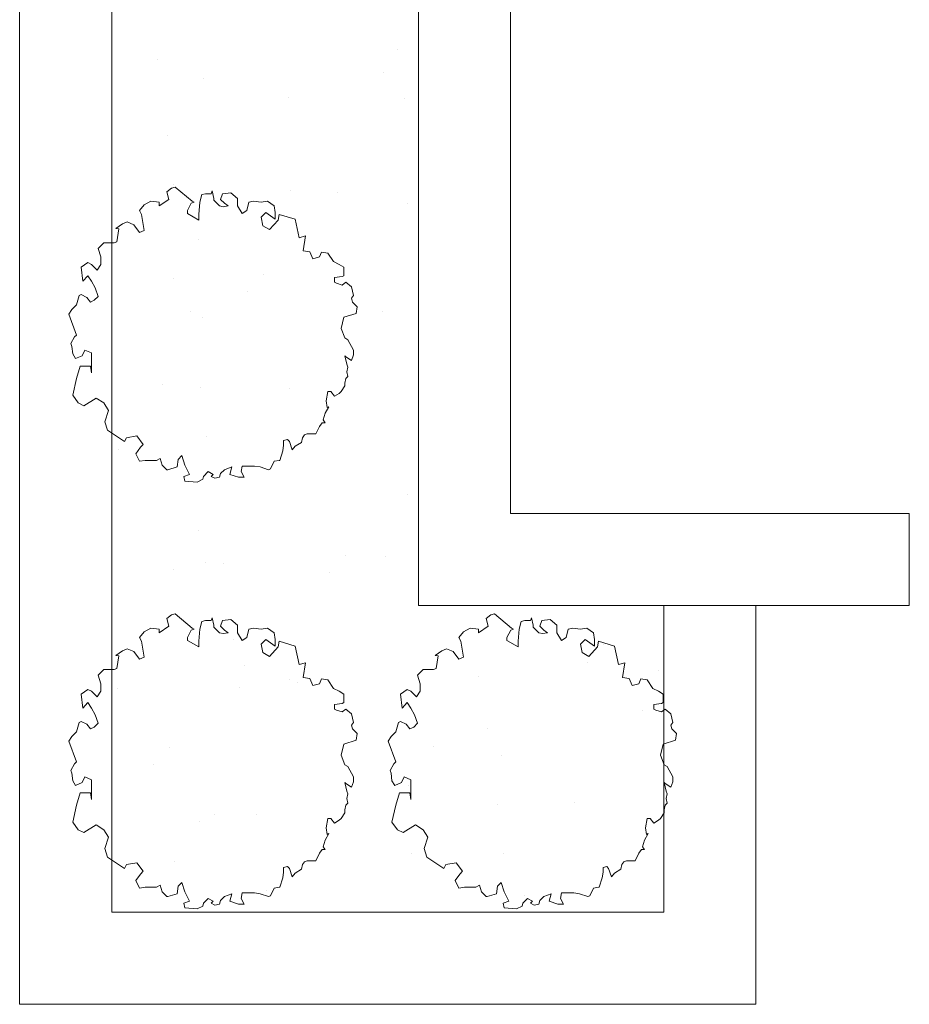
# Model space of a CAD drawing. Units: millimetres. Extents: x 274 to 451, y 9 to 153.
# Drawn here: x 308 to 309, y 12 to 14 of the extents above; entities that cross this region are included whole.
import ezdxf

# ---------------------------------------------------------------- set-up
doc = ezdxf.new("R2010")
doc.units = ezdxf.units.MM
doc.layers.add('linha fina. cinza', color=7, linetype='Continuous', lineweight=0, true_color=0x787878)
pattern_1 = [(127.5, (427.10435, -314.884), (-0.29364794, -0.00960019), [0, -0.231648, 0, -0.25908, 0, -0.24765]), (97.5, (427.10435, -314.884), (-0.43009506, 0.26971397), [0, -0.124968, 0, -0.208788, 0, -0.08001]), (57.5, (427.10435, -315.07145), (-0.00086231, 0.47459542), [0, -0.0762, 0, -0.27432, 0, -0.35814]), (47.5, (427.10435, -315.07145), (-0.1337576, 0.45813387), [0, -0.0381, 0, -0.179832, 0, -0.20574])]

msp = doc.modelspace()

# ---------------------------------------------------------------- hatches: boundary and pattern name
at = {"layer": 'linha fina. cinza'}
h = msp.add_hatch(dxfattribs=at)
h.set_pattern_fill('AR-SAND', color=256, scale=0.006, angle=90, style=0)
h.set_pattern_definition(pattern_1)
h.paths.add_polyline_path([(308.0351, 14.9784), (308.0351, 12.1284), (308.9351, 12.1284), (308.9351, 12.6284), (308.5351, 12.6284), (308.5351, 14.9784)])
h = msp.add_hatch(dxfattribs=at)
h.set_pattern_fill('AR-SAND', color=256, scale=0.006, angle=90, style=0)
h.set_pattern_definition(pattern_1)
h.paths.add_polyline_path([(308.0022, 13.0401), (307.9914, 13.0447), (307.9868, 13.0355), (307.9761, 13.0309), (307.9715, 13.0385), (307.9699, 13.0508), (307.9684, 13.0554), (307.9745, 13.0662), (307.9776, 13.0693), (307.9653, 13.103), (307.9699, 13.1107), (307.9776, 13.1184), (307.9791, 13.123), (307.9822, 13.1338), (307.9853, 13.1353), (307.9945, 13.1307), (308.0006, 13.123), (308.0068, 13.1261), (308.0129, 13.1322), (308.0083, 13.146), (308.0022, 13.1568), (307.996, 13.166), (307.9883, 13.1568), (307.9853, 13.1798), (307.996, 13.1875), (308.0022, 13.1844), (308.0114, 13.1752), (308.0175, 13.1844), (308.0175, 13.1967), (308.0129, 13.2105), (308.0221, 13.2197), (308.039, 13.2197), (308.0436, 13.2213), (308.0468, 13.2421), (308.0421, 13.2428), (308.0528, 13.2505), (308.0605, 13.2535), (308.0713, 13.2489), (308.0805, 13.2366), (308.0882, 13.2397), (308.0836, 13.2658), (308.0805, 13.272), (308.0882, 13.2812), (308.0989, 13.2873), (308.1127, 13.2858), (308.1127, 13.2796), (308.1281, 13.2904), (308.125, 13.3027), (308.1327, 13.3088), (308.1388, 13.3104), (308.1481, 13.3027), (308.1588, 13.2935), (308.1665, 13.2873), (308.1696, 13.2858), (308.1649, 13.2842), (308.1588, 13.272), (308.1588, 13.2674), (308.1772, 13.2566), (308.1772, 13.2658), (308.1788, 13.2858), (308.1818, 13.2981), (308.188, 13.2996), (308.1972, 13.2996), (308.1987, 13.3042), (308.2018, 13.2919), (308.2018, 13.2889), (308.211, 13.2796), (308.2156, 13.2781), (308.2248, 13.2796), (308.2187, 13.2842), (308.2126, 13.2904), (308.2156, 13.2996), (308.2294, 13.3011), (308.2402, 13.2919), (308.2402, 13.2796), (308.248, 13.2672), (308.2556, 13.272), (308.2586, 13.2858), (308.2663, 13.2873), (308.2786, 13.2858), (308.2893, 13.2873), (308.3001, 13.2796), (308.3016, 13.2689), (308.3016, 13.2581), (308.2863, 13.2689), (308.2786, 13.2612), (308.2817, 13.2474), (308.2924, 13.2412), (308.3062, 13.2566), (308.3078, 13.2658), (308.3343, 13.258), (308.3404, 13.2278), (308.3512, 13.2309), (308.3474, 13.2066), (308.3474, 13.2065), (308.3581, 13.2049), (308.363, 13.1936), (308.3738, 13.1967), (308.3769, 13.2044), (308.3876, 13.2029), (308.3968, 13.189), (308.406, 13.1844), (308.4137, 13.1798), (308.4137, 13.166), (308.4107, 13.1645), (308.3984, 13.1629), (308.3984, 13.1552), (308.4014, 13.1537), (308.4107, 13.1506), (308.4168, 13.1552), (308.426, 13.1476), (308.4291, 13.1338), (308.426, 13.1291), (308.4275, 13.123), (308.4352, 13.1153), (308.4337, 13.1046), (308.4137, 13.0984), (308.4091, 13.08), (308.4153, 13.0646), (308.4199, 13.0616), (308.4291, 13.0447), (308.4291, 13.037), (308.426, 13.0278), (308.4168, 13.0339), (308.4153, 13.0355), (308.4183, 13.0216), (308.4199, 13.017), (308.4183, 13.0094), (308.4199, 13.0017), (308.4168, 12.9986), (308.4153, 12.9909), (308.4153, 12.9863), (308.4091, 12.9771), (308.406, 12.974), (308.3984, 12.9694), (308.3922, 12.9771), (308.3876, 12.9771), (308.3845, 12.9618), (308.3861, 12.951), (308.3892, 12.9525), (308.383, 12.9418), (308.3799, 12.931), (308.383, 12.9264), (308.3784, 12.9264), (308.3738, 12.9203), (308.3677, 12.908), (308.3538, 12.908), (308.3492, 12.9065), (308.3462, 12.9019), (308.3446, 12.8942), (308.3339, 12.888), (308.3293, 12.8819), (308.3247, 12.8957), (308.3216, 12.8988), (308.3154, 12.8973), (308.3154, 12.8896), (308.3139, 12.8804), (308.3093, 12.865), (308.3078, 12.865), (308.3001, 12.8635), (308.2939, 12.8512), (308.2909, 12.8496), (308.2771, 12.8543), (308.2678, 12.8558), (308.2479, 12.8558), (308.2463, 12.8466), (308.2509, 12.8374), (308.2417, 12.8374), (308.2279, 12.842), (308.231, 12.8543), (308.2187, 12.8496), (308.2126, 12.8435), (308.211, 12.8374), (308.2033, 12.8358), (308.1972, 12.8389), (308.2003, 12.842), (308.1926, 12.8466), (308.1849, 12.8389), (308.1834, 12.8343), (308.1742, 12.8297), (308.1542, 12.8312), (308.1527, 12.8389), (308.1619, 12.842), (308.1542, 12.8573), (308.1496, 12.8727), (308.1434, 12.8665), (308.1419, 12.8543), (308.1266, 12.8496), (308.125, 12.8496), (308.1173, 12.8573), (308.1143, 12.8681), (308.1081, 12.865), (308.0897, 12.865), (308.0805, 12.8635), (308.0743, 12.8758), (308.082, 12.8865), (308.0866, 12.8911), (308.0759, 12.9049), (308.059, 12.9019), (308.0559, 12.8957), (308.0283, 12.9141), (308.0237, 12.928), (308.0298, 12.9464), (308.0221, 12.9587), (308.0098, 12.9664), (307.9899, 12.9541), (307.9807, 12.9587), (307.9715, 12.971), (307.9776, 12.9986), (307.9837, 13.0186), (308.0006, 13.0186), (308.0022, 13.0078)])
h.paths.add_polyline_path([(308.1204, 13.1076), (308.1051, 13.1138), (308.102, 13.123), (308.0836, 13.146), (308.0836, 13.1276), (308.0836, 13.1123), (308.0866, 13.1123), (308.0928, 13.1092), (308.0943, 13.1015), (308.0989, 13.0984)], flags=16)
h.paths.add_polyline_path([(308.1864, 13.143), (308.1941, 13.1537), (308.2095, 13.1537), (308.2079, 13.1675), (308.2156, 13.1767), (308.1864, 13.1783), (308.1757, 13.1614), (308.1716, 13.1522)], flags=16)
h.paths.add_polyline_path([(308.1204, 12.9771), (308.114, 12.9803), (308.0928, 12.9633), (308.0912, 12.9449), (308.0943, 12.9387), (308.1066, 12.931), (308.0989, 12.9449), (308.102, 12.9618), (308.1127, 12.9602), (308.125, 12.9664), (308.1266, 12.971)], flags=16)
h.paths.add_polyline_path([(308.2325, 12.9587), (308.2294, 12.9449), (308.2325, 12.9341), (308.2448, 12.9372), (308.2433, 12.9341), (308.2571, 12.9387), (308.2479, 12.9418), (308.2433, 12.951), (308.2387, 12.9602)], flags=16)
h.paths.add_polyline_path([(308.31, 13.052), (308.3124, 13.0401), (308.3231, 13.0339), (308.3323, 13.0278), (308.3538, 13.0293), (308.3538, 13.0324), (308.3369, 13.0401), (308.3247, 13.057), (308.3185, 13.0554)], flags=16)
h.paths.add_polyline_path([(308.1358, 13.2075), (308.1296, 13.2197), (308.1204, 13.2244), (308.1158, 13.2197), (308.1112, 13.2259), (308.1112, 13.2336), (308.1219, 13.2336), (308.1327, 13.2397), (308.1127, 13.2535), (308.1022, 13.264), (308.0987, 13.2378), (308.1038, 13.2223), (308.125, 13.2044)], flags=16)
h.paths.add_polyline_path([(308.3354, 13.1), (308.34, 13.0969), (308.3446, 13.0923), (308.3492, 13.0877), (308.3569, 13.0785), (308.3584, 13.08), (308.363, 13.08), (308.3615, 13.0892), (308.3661, 13.0938), (308.3692, 13.0969), (308.3738, 13.0969), (308.3753, 13.103), (308.3646, 13.1046), (308.36, 13.1107), (308.363, 13.1199), (308.3569, 13.1199), (308.3538, 13.1153), (308.3423, 13.1)], flags=16)
h = msp.add_hatch(dxfattribs=at)
h.set_pattern_fill('AR-SAND', color=256, scale=0.006, angle=90, style=0)
h.set_pattern_definition(pattern_1)
h.paths.add_polyline_path([(308.0022, 12.3444), (307.9914, 12.349), (307.9868, 12.3398), (307.9761, 12.3352), (307.9715, 12.3428), (307.9699, 12.3551), (307.9684, 12.3597), (307.9745, 12.3705), (307.9776, 12.3735), (307.9653, 12.4073), (307.9699, 12.415), (307.9776, 12.4227), (307.9791, 12.4273), (307.9822, 12.438), (307.9853, 12.4396), (307.9945, 12.435), (308.0006, 12.4273), (308.0068, 12.4304), (308.0129, 12.4365), (308.0083, 12.4503), (308.0022, 12.4611), (307.996, 12.4703), (307.9883, 12.4611), (307.9853, 12.4841), (307.996, 12.4918), (308.0022, 12.4887), (308.0114, 12.4795), (308.0175, 12.4887), (308.0175, 12.501), (308.0129, 12.5148), (308.0221, 12.524), (308.039, 12.524), (308.0436, 12.5256), (308.0468, 12.5463), (308.0421, 12.5471), (308.0528, 12.5548), (308.0605, 12.5578), (308.0713, 12.5532), (308.0805, 12.5409), (308.0882, 12.544), (308.0836, 12.5701), (308.0805, 12.5763), (308.0882, 12.5855), (308.0989, 12.5916), (308.1127, 12.5901), (308.1127, 12.5839), (308.1281, 12.5947), (308.125, 12.607), (308.1327, 12.6131), (308.1388, 12.6146), (308.1481, 12.607), (308.1588, 12.5978), (308.1665, 12.5916), (308.1696, 12.5901), (308.1649, 12.5885), (308.1588, 12.5763), (308.1588, 12.5716), (308.1772, 12.5609), (308.1772, 12.5701), (308.1788, 12.5901), (308.1818, 12.6024), (308.188, 12.6039), (308.1972, 12.6039), (308.1987, 12.6085), (308.2018, 12.5962), (308.2018, 12.5931), (308.211, 12.5839), (308.2156, 12.5824), (308.2248, 12.5839), (308.2187, 12.5885), (308.2126, 12.5947), (308.2156, 12.6039), (308.2294, 12.6054), (308.2402, 12.5962), (308.2402, 12.5839), (308.248, 12.5715), (308.2556, 12.5763), (308.2586, 12.5901), (308.2663, 12.5916), (308.2786, 12.5901), (308.2893, 12.5916), (308.3001, 12.5839), (308.3016, 12.5732), (308.3016, 12.5624), (308.2863, 12.5732), (308.2786, 12.5655), (308.2817, 12.5517), (308.2924, 12.5455), (308.3062, 12.5609), (308.3078, 12.5701), (308.3343, 12.5623), (308.3404, 12.5321), (308.3512, 12.5352), (308.3474, 12.5109), (308.3474, 12.5108), (308.3581, 12.5092), (308.363, 12.4979), (308.3738, 12.501), (308.3769, 12.5087), (308.3876, 12.5071), (308.3968, 12.4933), (308.406, 12.4887), (308.4137, 12.4841), (308.4137, 12.4703), (308.4107, 12.4688), (308.3984, 12.4672), (308.3984, 12.4595), (308.4014, 12.458), (308.4107, 12.4549), (308.4168, 12.4595), (308.426, 12.4519), (308.4291, 12.438), (308.426, 12.4334), (308.4275, 12.4273), (308.4352, 12.4196), (308.4337, 12.4089), (308.4137, 12.4027), (308.4091, 12.3843), (308.4153, 12.3689), (308.4199, 12.3659), (308.4291, 12.349), (308.4291, 12.3413), (308.426, 12.3321), (308.4168, 12.3382), (308.4153, 12.3398), (308.4183, 12.3259), (308.4199, 12.3213), (308.4183, 12.3137), (308.4199, 12.306), (308.4168, 12.3029), (308.4153, 12.2952), (308.4153, 12.2906), (308.4091, 12.2814), (308.406, 12.2783), (308.3984, 12.2737), (308.3922, 12.2814), (308.3876, 12.2814), (308.3845, 12.266), (308.3861, 12.2553), (308.3892, 12.2568), (308.383, 12.2461), (308.3799, 12.2353), (308.383, 12.2307), (308.3784, 12.2307), (308.3738, 12.2246), (308.3677, 12.2123), (308.3538, 12.2123), (308.3492, 12.2108), (308.3462, 12.2062), (308.3446, 12.1985), (308.3339, 12.1923), (308.3293, 12.1862), (308.3247, 12.2), (308.3216, 12.2031), (308.3154, 12.2015), (308.3154, 12.1939), (308.3139, 12.1847), (308.3093, 12.1693), (308.3078, 12.1693), (308.3001, 12.1678), (308.2939, 12.1555), (308.2909, 12.1539), (308.2771, 12.1586), (308.2678, 12.1601), (308.2479, 12.1601), (308.2463, 12.1509), (308.2509, 12.1417), (308.2417, 12.1417), (308.2279, 12.1463), (308.231, 12.1586), (308.2187, 12.1539), (308.2126, 12.1478), (308.211, 12.1417), (308.2033, 12.1401), (308.1972, 12.1432), (308.2003, 12.1463), (308.1926, 12.1509), (308.1849, 12.1432), (308.1834, 12.1386), (308.1742, 12.134), (308.1542, 12.1355), (308.1527, 12.1432), (308.1619, 12.1463), (308.1542, 12.1616), (308.1496, 12.177), (308.1434, 12.1708), (308.1419, 12.1586), (308.1266, 12.1539), (308.125, 12.1539), (308.1173, 12.1616), (308.1143, 12.1724), (308.1081, 12.1693), (308.0897, 12.1693), (308.0805, 12.1678), (308.0743, 12.18), (308.082, 12.1908), (308.0866, 12.1954), (308.0759, 12.2092), (308.059, 12.2062), (308.0559, 12.2), (308.0283, 12.2184), (308.0237, 12.2323), (308.0298, 12.2507), (308.0221, 12.263), (308.0098, 12.2707), (307.9899, 12.2584), (307.9807, 12.263), (307.9715, 12.2753), (307.9776, 12.3029), (307.9837, 12.3229), (308.0006, 12.3229), (308.0022, 12.3121)])
h.paths.add_polyline_path([(308.1204, 12.4119), (308.1051, 12.4181), (308.102, 12.4273), (308.0836, 12.4503), (308.0836, 12.4319), (308.0836, 12.4165), (308.0866, 12.4165), (308.0928, 12.4135), (308.0943, 12.4058), (308.0989, 12.4027)], flags=16)
h.paths.add_polyline_path([(308.1864, 12.4473), (308.1941, 12.458), (308.2095, 12.458), (308.2079, 12.4718), (308.2156, 12.481), (308.1864, 12.4826), (308.1757, 12.4657), (308.1716, 12.4565)], flags=16)
h.paths.add_polyline_path([(308.1204, 12.2814), (308.114, 12.2846), (308.0928, 12.2676), (308.0912, 12.2492), (308.0943, 12.243), (308.1066, 12.2353), (308.0989, 12.2492), (308.102, 12.266), (308.1127, 12.2645), (308.125, 12.2707), (308.1266, 12.2753)], flags=16)
h.paths.add_polyline_path([(308.2325, 12.263), (308.2294, 12.2492), (308.2325, 12.2384), (308.2448, 12.2415), (308.2433, 12.2384), (308.2571, 12.243), (308.2479, 12.2461), (308.2433, 12.2553), (308.2387, 12.2645)], flags=16)
h.paths.add_polyline_path([(308.31, 12.3563), (308.3124, 12.3444), (308.3231, 12.3382), (308.3323, 12.3321), (308.3538, 12.3336), (308.3538, 12.3367), (308.3369, 12.3444), (308.3247, 12.3613), (308.3185, 12.3597)], flags=16)
h.paths.add_polyline_path([(308.1358, 12.5118), (308.1296, 12.524), (308.1204, 12.5286), (308.1158, 12.524), (308.1112, 12.5302), (308.1112, 12.5379), (308.1219, 12.5379), (308.1327, 12.544), (308.1127, 12.5578), (308.1022, 12.5683), (308.0987, 12.5421), (308.1038, 12.5266), (308.125, 12.5087)], flags=16)
h.paths.add_polyline_path([(308.3354, 12.4043), (308.34, 12.4012), (308.3446, 12.3966), (308.3492, 12.392), (308.3569, 12.3828), (308.3584, 12.3843), (308.363, 12.3843), (308.3615, 12.3935), (308.3661, 12.3981), (308.3692, 12.4012), (308.3738, 12.4012), (308.3753, 12.4073), (308.3646, 12.4089), (308.36, 12.415), (308.363, 12.4242), (308.3569, 12.4242), (308.3538, 12.4196), (308.3423, 12.4043)], flags=16)
h = msp.add_hatch(dxfattribs=at)
h.set_pattern_fill('AR-SAND', color=256, scale=0.006, angle=90, style=0)
h.set_pattern_definition(pattern_1)
h.paths.add_polyline_path([(308.5227, 12.3444), (308.5119, 12.349), (308.5073, 12.3398), (308.4965, 12.3352), (308.4919, 12.3428), (308.4904, 12.3551), (308.4889, 12.3597), (308.495, 12.3705), (308.4981, 12.3735), (308.4858, 12.4073), (308.4904, 12.415), (308.4981, 12.4227), (308.4996, 12.4273), (308.5027, 12.438), (308.5058, 12.4396), (308.515, 12.435), (308.5211, 12.4273), (308.5273, 12.4304), (308.5334, 12.4365), (308.5288, 12.4503), (308.5227, 12.4611), (308.5165, 12.4703), (308.5088, 12.4611), (308.5058, 12.4841), (308.5165, 12.4918), (308.5227, 12.4887), (308.5319, 12.4795), (308.538, 12.4887), (308.538, 12.501), (308.5334, 12.5148), (308.5426, 12.524), (308.5595, 12.524), (308.5641, 12.5256), (308.5673, 12.5463), (308.5626, 12.5471), (308.5733, 12.5548), (308.581, 12.5578), (308.5918, 12.5532), (308.601, 12.5409), (308.6087, 12.544), (308.604, 12.5701), (308.601, 12.5763), (308.6087, 12.5855), (308.6194, 12.5916), (308.6332, 12.5901), (308.6332, 12.5839), (308.6486, 12.5947), (308.6455, 12.607), (308.6532, 12.6131), (308.6593, 12.6146), (308.6685, 12.607), (308.6793, 12.5978), (308.687, 12.5916), (308.69, 12.5901), (308.6854, 12.5885), (308.6793, 12.5763), (308.6793, 12.5716), (308.6977, 12.5609), (308.6977, 12.5701), (308.6993, 12.5901), (308.7023, 12.6024), (308.7085, 12.6039), (308.7177, 12.6039), (308.7192, 12.6085), (308.7223, 12.5962), (308.7223, 12.5931), (308.7315, 12.5839), (308.7361, 12.5824), (308.7453, 12.5839), (308.7392, 12.5885), (308.733, 12.5947), (308.7361, 12.6039), (308.7499, 12.6054), (308.7607, 12.5962), (308.7607, 12.5839), (308.7684, 12.5715), (308.776, 12.5763), (308.7791, 12.5901), (308.7868, 12.5916), (308.7991, 12.5901), (308.8098, 12.5916), (308.8206, 12.5839), (308.8221, 12.5732), (308.8221, 12.5624), (308.8068, 12.5732), (308.7991, 12.5655), (308.8021, 12.5517), (308.8129, 12.5455), (308.8267, 12.5609), (308.8283, 12.5701), (308.8548, 12.5623), (308.8609, 12.5321), (308.8717, 12.5352), (308.8679, 12.5109), (308.8679, 12.5108), (308.8786, 12.5092), (308.8835, 12.4979), (308.8943, 12.501), (308.8974, 12.5087), (308.9081, 12.5071), (308.9173, 12.4933), (308.9265, 12.4887), (308.9342, 12.4841), (308.9342, 12.4703), (308.9311, 12.4688), (308.9189, 12.4672), (308.9189, 12.4595), (308.9219, 12.458), (308.9311, 12.4549), (308.9373, 12.4595), (308.9465, 12.4519), (308.9496, 12.438), (308.9465, 12.4334), (308.948, 12.4273), (308.9557, 12.4196), (308.9542, 12.4089), (308.9342, 12.4027), (308.9296, 12.3843), (308.9358, 12.3689), (308.9404, 12.3659), (308.9496, 12.349), (308.9496, 12.3413), (308.9465, 12.3321), (308.9373, 12.3382), (308.9358, 12.3398), (308.9388, 12.3259), (308.9404, 12.3213), (308.9388, 12.3137), (308.9404, 12.306), (308.9373, 12.3029), (308.9358, 12.2952), (308.9358, 12.2906), (308.9296, 12.2814), (308.9265, 12.2783), (308.9189, 12.2737), (308.9127, 12.2814), (308.9081, 12.2814), (308.905, 12.266), (308.9066, 12.2553), (308.9096, 12.2568), (308.9035, 12.2461), (308.9004, 12.2353), (308.9035, 12.2307), (308.8989, 12.2307), (308.8943, 12.2246), (308.8881, 12.2123), (308.8743, 12.2123), (308.8697, 12.2108), (308.8666, 12.2062), (308.8651, 12.1985), (308.8544, 12.1923), (308.8498, 12.1862), (308.8451, 12.2), (308.8421, 12.2031), (308.8359, 12.2015), (308.8359, 12.1939), (308.8344, 12.1847), (308.8298, 12.1693), (308.8283, 12.1693), (308.8206, 12.1678), (308.8144, 12.1555), (308.8114, 12.1539), (308.7975, 12.1586), (308.7883, 12.1601), (308.7684, 12.1601), (308.7668, 12.1509), (308.7714, 12.1417), (308.7622, 12.1417), (308.7484, 12.1463), (308.7515, 12.1586), (308.7392, 12.1539), (308.733, 12.1478), (308.7315, 12.1417), (308.7238, 12.1401), (308.7177, 12.1432), (308.7208, 12.1463), (308.7131, 12.1509), (308.7054, 12.1432), (308.7039, 12.1386), (308.6947, 12.134), (308.6747, 12.1355), (308.6732, 12.1432), (308.6824, 12.1463), (308.6747, 12.1616), (308.6701, 12.177), (308.6639, 12.1708), (308.6624, 12.1586), (308.647, 12.1539), (308.6455, 12.1539), (308.6378, 12.1616), (308.6348, 12.1724), (308.6286, 12.1693), (308.6102, 12.1693), (308.601, 12.1678), (308.5948, 12.18), (308.6025, 12.1908), (308.6071, 12.1954), (308.5964, 12.2092), (308.5795, 12.2062), (308.5764, 12.2), (308.5488, 12.2184), (308.5442, 12.2323), (308.5503, 12.2507), (308.5426, 12.263), (308.5303, 12.2707), (308.5104, 12.2584), (308.5012, 12.263), (308.4919, 12.2753), (308.4981, 12.3029), (308.5042, 12.3229), (308.5211, 12.3229), (308.5227, 12.3121)])
h.paths.add_polyline_path([(308.6409, 12.4119), (308.6255, 12.4181), (308.6225, 12.4273), (308.604, 12.4503), (308.604, 12.4319), (308.604, 12.4165), (308.6071, 12.4165), (308.6133, 12.4135), (308.6148, 12.4058), (308.6194, 12.4027)], flags=16)
h.paths.add_polyline_path([(308.7069, 12.4473), (308.7146, 12.458), (308.73, 12.458), (308.7284, 12.4718), (308.7361, 12.481), (308.7069, 12.4826), (308.6962, 12.4657), (308.6921, 12.4565)], flags=16)
h.paths.add_polyline_path([(308.6409, 12.2814), (308.6345, 12.2846), (308.6133, 12.2676), (308.6117, 12.2492), (308.6148, 12.243), (308.6271, 12.2353), (308.6194, 12.2492), (308.6225, 12.266), (308.6332, 12.2645), (308.6455, 12.2707), (308.647, 12.2753)], flags=16)
h.paths.add_polyline_path([(308.753, 12.263), (308.7499, 12.2492), (308.753, 12.2384), (308.7653, 12.2415), (308.7638, 12.2384), (308.7776, 12.243), (308.7684, 12.2461), (308.7638, 12.2553), (308.7591, 12.2645)], flags=16)
h.paths.add_polyline_path([(308.8305, 12.3563), (308.8329, 12.3444), (308.8436, 12.3382), (308.8528, 12.3321), (308.8743, 12.3336), (308.8743, 12.3367), (308.8574, 12.3444), (308.8451, 12.3613), (308.839, 12.3597)], flags=16)
h.paths.add_polyline_path([(308.6563, 12.5118), (308.6501, 12.524), (308.6409, 12.5286), (308.6363, 12.524), (308.6317, 12.5302), (308.6317, 12.5379), (308.6424, 12.5379), (308.6532, 12.544), (308.6332, 12.5578), (308.6227, 12.5683), (308.6192, 12.5421), (308.6243, 12.5266), (308.6455, 12.5087)], flags=16)
h.paths.add_polyline_path([(308.8559, 12.4043), (308.8605, 12.4012), (308.8651, 12.3966), (308.8697, 12.392), (308.8774, 12.3828), (308.8789, 12.3843), (308.8835, 12.3843), (308.882, 12.3935), (308.8866, 12.3981), (308.8897, 12.4012), (308.8943, 12.4012), (308.8958, 12.4073), (308.8851, 12.4089), (308.8805, 12.415), (308.8835, 12.4242), (308.8774, 12.4242), (308.8743, 12.4196), (308.8628, 12.4043)], flags=16)

# ---------------------------------------------------------------- linework, layer by layer
for p, q in [((308.5351, 12.6284), (308.5351, 18.3916)), ((308.6851, 12.7784), (308.6851, 18.2416)), ((307.8851, 11.9784), (307.8851, 15.1284)), ((308.0351, 12.1284), (308.0351, 14.9784)), ((309.3351, 12.7784), (308.6851, 12.7784)), ((309.3351, 12.7784), (309.3351, 12.6284)), ((309.3351, 12.6284), (308.5351, 12.6284)), ((308.9351, 12.6284), (308.9351, 12.1284)), ((309.0851, 12.6284), (309.0851, 11.9784)), ((308.9351, 12.1284), (308.0351, 12.1284)), ((309.0851, 11.9784), (307.8851, 11.9784))]:
    msp.add_line(p, q, dxfattribs=at)
for points in [[(307.9914, 13.0447), (308.0022, 13.0401), (308.0022, 13.0078), (308.0006, 13.0186), (307.9837, 13.0186), (307.9776, 12.9986), (307.9715, 12.971), (307.9807, 12.9587), (307.9899, 12.9541), (308.0098, 12.9664), (308.0221, 12.9587), (308.0298, 12.9464), (308.0237, 12.928), (308.0283, 12.9141), (308.0559, 12.8957), (308.059, 12.9019), (308.0759, 12.9049), (308.0866, 12.8911), (308.082, 12.8865), (308.0743, 12.8758), (308.0805, 12.8635), (308.0897, 12.865), (308.1081, 12.865), (308.1143, 12.8681), (308.1173, 12.8573), (308.125, 12.8496), (308.1266, 12.8496), (308.1419, 12.8543), (308.1434, 12.8665), (308.1496, 12.8727), (308.1542, 12.8573), (308.1619, 12.842), (308.1527, 12.8389), (308.1542, 12.8312), (308.1742, 12.8297), (308.1834, 12.8343), (308.1849, 12.8389), (308.1926, 12.8466), (308.2003, 12.842), (308.1972, 12.8389), (308.2033, 12.8358), (308.211, 12.8374), (308.2126, 12.8435), (308.2187, 12.8496), (308.231, 12.8543), (308.2279, 12.842), (308.2417, 12.8374), (308.2509, 12.8374), (308.2463, 12.8466), (308.2479, 12.8558), (308.2678, 12.8558), (308.2771, 12.8543), (308.2909, 12.8496), (308.2939, 12.8512), (308.3001, 12.8635), (308.3078, 12.865), (308.3093, 12.865), (308.3139, 12.8804), (308.3154, 12.8896), (308.3154, 12.8973), (308.3216, 12.8988), (308.3247, 12.8957), (308.3293, 12.8819), (308.3339, 12.888), (308.3446, 12.8942), (308.3462, 12.9019), (308.3492, 12.9065), (308.3538, 12.908), (308.3677, 12.908), (308.3738, 12.9203), (308.3784, 12.9264), (308.383, 12.9264), (308.3799, 12.931), (308.383, 12.9418), (308.3892, 12.9525), (308.3861, 12.951), (308.3845, 12.9618), (308.3876, 12.9771), (308.3922, 12.9771), (308.3984, 12.9694), (308.406, 12.974), (308.4091, 12.9771), (308.4153, 12.9863), (308.4153, 12.9909), (308.4168, 12.9986), (308.4199, 13.0017), (308.4183, 13.0094), (308.4199, 13.017), (308.4183, 13.0216), (308.4153, 13.0355), (308.4168, 13.0339), (308.426, 13.0278), (308.4291, 13.037), (308.4291, 13.0447), (308.4199, 13.0616), (308.4153, 13.0646), (308.4091, 13.08), (308.4137, 13.0984), (308.4337, 13.1046), (308.4352, 13.1153), (308.4275, 13.123), (308.426, 13.1291), (308.4291, 13.1338), (308.426, 13.1476), (308.4168, 13.1552), (308.4107, 13.1506), (308.4014, 13.1537), (308.3984, 13.1552), (308.3984, 13.1629), (308.4107, 13.1645), (308.4137, 13.166), (308.4137, 13.1798), (308.406, 13.1844), (308.3968, 13.189), (308.3876, 13.2029), (308.3769, 13.2044), (308.3738, 13.1967), (308.363, 13.1936), (308.3581, 13.2049), (308.3474, 13.2066), (308.3512, 13.2309), (308.3404, 13.2278), (308.3343, 13.258), (308.3078, 13.2658), (308.3062, 13.2566), (308.2924, 13.2412), (308.2817, 13.2474), (308.2786, 13.2612), (308.2863, 13.2689), (308.3016, 13.2581), (308.3016, 13.2689), (308.3001, 13.2796), (308.2893, 13.2873), (308.2786, 13.2858), (308.2663, 13.2873), (308.2586, 13.2858), (308.2556, 13.272), (308.248, 13.2672), (308.2402, 13.2796), (308.2402, 13.2919), (308.2294, 13.3011), (308.2156, 13.2996), (308.2126, 13.2904), (308.2187, 13.2842), (308.2248, 13.2796), (308.2166, 13.2783), (308.211, 13.2796), (308.2018, 13.2889), (308.2018, 13.2919), (308.1987, 13.3042), (308.1972, 13.2996), (308.188, 13.2996), (308.1818, 13.2981), (308.1788, 13.2858), (308.1772, 13.2658), (308.1772, 13.2566), (308.1588, 13.2674), (308.1588, 13.272), (308.1649, 13.2842), (308.1696, 13.2858), (308.1665, 13.2873), (308.1388, 13.3104), (308.1327, 13.3088), (308.125, 13.3027), (308.1281, 13.2904), (308.1127, 13.2796), (308.1127, 13.2858), (308.0989, 13.2873), (308.0882, 13.2812), (308.0805, 13.272), (308.0836, 13.2658), (308.0882, 13.2397), (308.0805, 13.2366), (308.0713, 13.2489), (308.0605, 13.2535), (308.0528, 13.2505), (308.0421, 13.2428), (308.0468, 13.2421), (308.0436, 13.2213), (308.039, 13.2197), (308.0221, 13.2197), (308.0129, 13.2105), (308.0175, 13.1967), (308.0175, 13.1844), (308.0114, 13.1752), (308.0022, 13.1844), (307.996, 13.1875), (307.9853, 13.1798), (307.9883, 13.1568), (307.996, 13.166), (308.0022, 13.1568), (308.0083, 13.146), (308.0129, 13.1322), (308.0068, 13.1261), (308.0006, 13.123), (307.9945, 13.1307), (307.9853, 13.1353), (307.9822, 13.1338), (307.9776, 13.1184), (307.9699, 13.1107), (307.9653, 13.103), (307.9776, 13.0693), (307.9745, 13.0662), (307.9684, 13.0554), (307.9699, 13.0508), (307.9715, 13.0385), (307.9761, 13.0309), (307.9868, 13.0355)], [(307.9914, 12.349), (308.0022, 12.3444), (308.0022, 12.3121), (308.0006, 12.3229), (307.9837, 12.3229), (307.9776, 12.3029), (307.9715, 12.2753), (307.9807, 12.263), (307.9899, 12.2584), (308.0098, 12.2707), (308.0221, 12.263), (308.0298, 12.2507), (308.0237, 12.2323), (308.0283, 12.2184), (308.0559, 12.2), (308.059, 12.2062), (308.0759, 12.2092), (308.0866, 12.1954), (308.082, 12.1908), (308.0743, 12.18), (308.0805, 12.1678), (308.0897, 12.1693), (308.1081, 12.1693), (308.1143, 12.1724), (308.1173, 12.1616), (308.125, 12.1539), (308.1266, 12.1539), (308.1419, 12.1586), (308.1434, 12.1708), (308.1496, 12.177), (308.1542, 12.1616), (308.1619, 12.1463), (308.1527, 12.1432), (308.1542, 12.1355), (308.1742, 12.134), (308.1834, 12.1386), (308.1849, 12.1432), (308.1926, 12.1509), (308.2003, 12.1463), (308.1972, 12.1432), (308.2033, 12.1401), (308.211, 12.1417), (308.2126, 12.1478), (308.2187, 12.1539), (308.231, 12.1586), (308.2279, 12.1463), (308.2417, 12.1417), (308.2509, 12.1417), (308.2463, 12.1509), (308.2479, 12.1601), (308.2678, 12.1601), (308.2771, 12.1586), (308.2909, 12.1539), (308.2939, 12.1555), (308.3001, 12.1678), (308.3078, 12.1693), (308.3093, 12.1693), (308.3139, 12.1847), (308.3154, 12.1939), (308.3154, 12.2015), (308.3216, 12.2031), (308.3247, 12.2), (308.3293, 12.1862), (308.3339, 12.1923), (308.3446, 12.1985), (308.3462, 12.2062), (308.3492, 12.2108), (308.3538, 12.2123), (308.3677, 12.2123), (308.3738, 12.2246), (308.3784, 12.2307), (308.383, 12.2307), (308.3799, 12.2353), (308.383, 12.2461), (308.3892, 12.2568), (308.3861, 12.2553), (308.3845, 12.266), (308.3876, 12.2814), (308.3922, 12.2814), (308.3984, 12.2737), (308.406, 12.2783), (308.4091, 12.2814), (308.4153, 12.2906), (308.4153, 12.2952), (308.4168, 12.3029), (308.4199, 12.306), (308.4183, 12.3137), (308.4199, 12.3213), (308.4183, 12.3259), (308.4153, 12.3398), (308.4168, 12.3382), (308.426, 12.3321), (308.4291, 12.3413), (308.4291, 12.349), (308.4199, 12.3659), (308.4153, 12.3689), (308.4091, 12.3843), (308.4137, 12.4027), (308.4337, 12.4089), (308.4352, 12.4196), (308.4275, 12.4273), (308.426, 12.4334), (308.4291, 12.438), (308.426, 12.4519), (308.4168, 12.4595), (308.4107, 12.4549), (308.4014, 12.458), (308.3984, 12.4595), (308.3984, 12.4672), (308.4107, 12.4688), (308.4137, 12.4703), (308.4137, 12.4841), (308.406, 12.4887), (308.3968, 12.4933), (308.3876, 12.5071), (308.3769, 12.5087), (308.3738, 12.501), (308.363, 12.4979), (308.3581, 12.5092), (308.3474, 12.5109), (308.3512, 12.5352), (308.3404, 12.5321), (308.3343, 12.5623), (308.3078, 12.5701), (308.3062, 12.5609), (308.2924, 12.5455), (308.2817, 12.5517), (308.2786, 12.5655), (308.2863, 12.5732), (308.3016, 12.5624), (308.3016, 12.5732), (308.3001, 12.5839), (308.2893, 12.5916), (308.2786, 12.5901), (308.2663, 12.5916), (308.2586, 12.5901), (308.2556, 12.5763), (308.248, 12.5715), (308.2402, 12.5839), (308.2402, 12.5962), (308.2294, 12.6054), (308.2156, 12.6039), (308.2126, 12.5947), (308.2187, 12.5885), (308.2248, 12.5839), (308.2166, 12.5826), (308.211, 12.5839), (308.2018, 12.5931), (308.2018, 12.5962), (308.1987, 12.6085), (308.1972, 12.6039), (308.188, 12.6039), (308.1818, 12.6024), (308.1788, 12.5901), (308.1772, 12.5701), (308.1772, 12.5609), (308.1588, 12.5716), (308.1588, 12.5763), (308.1649, 12.5885), (308.1696, 12.5901), (308.1665, 12.5916), (308.1388, 12.6146), (308.1327, 12.6131), (308.125, 12.607), (308.1281, 12.5947), (308.1127, 12.5839), (308.1127, 12.5901), (308.0989, 12.5916), (308.0882, 12.5855), (308.0805, 12.5763), (308.0836, 12.5701), (308.0882, 12.544), (308.0805, 12.5409), (308.0713, 12.5532), (308.0605, 12.5578), (308.0528, 12.5548), (308.0421, 12.5471), (308.0468, 12.5463), (308.0436, 12.5256), (308.039, 12.524), (308.0221, 12.524), (308.0129, 12.5148), (308.0175, 12.501), (308.0175, 12.4887), (308.0114, 12.4795), (308.0022, 12.4887), (307.996, 12.4918), (307.9853, 12.4841), (307.9883, 12.4611), (307.996, 12.4703), (308.0022, 12.4611), (308.0083, 12.4503), (308.0129, 12.4365), (308.0068, 12.4304), (308.0006, 12.4273), (307.9945, 12.435), (307.9853, 12.4396), (307.9822, 12.438), (307.9776, 12.4227), (307.9699, 12.415), (307.9653, 12.4073), (307.9776, 12.3735), (307.9745, 12.3705), (307.9684, 12.3597), (307.9699, 12.3551), (307.9715, 12.3428), (307.9761, 12.3352), (307.9868, 12.3398)], [(308.5119, 12.349), (308.5227, 12.3444), (308.5227, 12.3121), (308.5211, 12.3229), (308.5042, 12.3229), (308.4981, 12.3029), (308.4919, 12.2753), (308.5012, 12.263), (308.5104, 12.2584), (308.5303, 12.2707), (308.5426, 12.263), (308.5503, 12.2507), (308.5442, 12.2323), (308.5488, 12.2184), (308.5764, 12.2), (308.5795, 12.2062), (308.5964, 12.2092), (308.6071, 12.1954), (308.6025, 12.1908), (308.5948, 12.18), (308.601, 12.1678), (308.6102, 12.1693), (308.6286, 12.1693), (308.6348, 12.1724), (308.6378, 12.1616), (308.6455, 12.1539), (308.647, 12.1539), (308.6624, 12.1586), (308.6639, 12.1708), (308.6701, 12.177), (308.6747, 12.1616), (308.6824, 12.1463), (308.6732, 12.1432), (308.6747, 12.1355), (308.6947, 12.134), (308.7039, 12.1386), (308.7054, 12.1432), (308.7131, 12.1509), (308.7208, 12.1463), (308.7177, 12.1432), (308.7238, 12.1401), (308.7315, 12.1417), (308.733, 12.1478), (308.7392, 12.1539), (308.7515, 12.1586), (308.7484, 12.1463), (308.7622, 12.1417), (308.7714, 12.1417), (308.7668, 12.1509), (308.7684, 12.1601), (308.7883, 12.1601), (308.7975, 12.1586), (308.8114, 12.1539), (308.8144, 12.1555), (308.8206, 12.1678), (308.8283, 12.1693), (308.8298, 12.1693), (308.8344, 12.1847), (308.8359, 12.1939), (308.8359, 12.2015), (308.8421, 12.2031), (308.8451, 12.2), (308.8498, 12.1862), (308.8544, 12.1923), (308.8651, 12.1985), (308.8666, 12.2062), (308.8697, 12.2108), (308.8743, 12.2123), (308.8881, 12.2123), (308.8943, 12.2246), (308.8989, 12.2307), (308.9035, 12.2307), (308.9004, 12.2353), (308.9035, 12.2461), (308.9096, 12.2568), (308.9066, 12.2553), (308.905, 12.266), (308.9081, 12.2814), (308.9127, 12.2814), (308.9189, 12.2737), (308.9265, 12.2783), (308.9296, 12.2814), (308.9358, 12.2906), (308.9358, 12.2952), (308.9373, 12.3029), (308.9404, 12.306), (308.9388, 12.3137), (308.9404, 12.3213), (308.9388, 12.3259), (308.9358, 12.3398), (308.9373, 12.3382), (308.9465, 12.3321), (308.9496, 12.3413), (308.9496, 12.349), (308.9404, 12.3659), (308.9358, 12.3689), (308.9296, 12.3843), (308.9342, 12.4027), (308.9542, 12.4089), (308.9557, 12.4196), (308.948, 12.4273), (308.9465, 12.4334), (308.9496, 12.438), (308.9465, 12.4519), (308.9373, 12.4595), (308.9311, 12.4549), (308.9219, 12.458), (308.9189, 12.4595), (308.9189, 12.4672), (308.9311, 12.4688), (308.9342, 12.4703), (308.9342, 12.4841), (308.9265, 12.4887), (308.9173, 12.4933), (308.9081, 12.5071), (308.8974, 12.5087), (308.8943, 12.501), (308.8835, 12.4979), (308.8786, 12.5092), (308.8679, 12.5109), (308.8717, 12.5352), (308.8609, 12.5321), (308.8548, 12.5623), (308.8283, 12.5701), (308.8267, 12.5609), (308.8129, 12.5455), (308.8021, 12.5517), (308.7991, 12.5655), (308.8068, 12.5732), (308.8221, 12.5624), (308.8221, 12.5732), (308.8206, 12.5839), (308.8098, 12.5916), (308.7991, 12.5901), (308.7868, 12.5916), (308.7791, 12.5901), (308.776, 12.5763), (308.7684, 12.5715), (308.7607, 12.5839), (308.7607, 12.5962), (308.7499, 12.6054), (308.7361, 12.6039), (308.733, 12.5947), (308.7392, 12.5885), (308.7453, 12.5839), (308.7371, 12.5826), (308.7315, 12.5839), (308.7223, 12.5931), (308.7223, 12.5962), (308.7192, 12.6085), (308.7177, 12.6039), (308.7085, 12.6039), (308.7023, 12.6024), (308.6993, 12.5901), (308.6977, 12.5701), (308.6977, 12.5609), (308.6793, 12.5716), (308.6793, 12.5763), (308.6854, 12.5885), (308.69, 12.5901), (308.687, 12.5916), (308.6593, 12.6146), (308.6532, 12.6131), (308.6455, 12.607), (308.6486, 12.5947), (308.6332, 12.5839), (308.6332, 12.5901), (308.6194, 12.5916), (308.6087, 12.5855), (308.601, 12.5763), (308.604, 12.5701), (308.6087, 12.544), (308.601, 12.5409), (308.5918, 12.5532), (308.581, 12.5578), (308.5733, 12.5548), (308.5626, 12.5471), (308.5673, 12.5463), (308.5641, 12.5256), (308.5595, 12.524), (308.5426, 12.524), (308.5334, 12.5148), (308.538, 12.501), (308.538, 12.4887), (308.5319, 12.4795), (308.5227, 12.4887), (308.5165, 12.4918), (308.5058, 12.4841), (308.5088, 12.4611), (308.5165, 12.4703), (308.5227, 12.4611), (308.5288, 12.4503), (308.5334, 12.4365), (308.5273, 12.4304), (308.5211, 12.4273), (308.515, 12.435), (308.5058, 12.4396), (308.5027, 12.438), (308.4981, 12.4227), (308.4904, 12.415), (308.4858, 12.4073), (308.4981, 12.3735), (308.495, 12.3705), (308.4889, 12.3597), (308.4904, 12.3551), (308.4919, 12.3428), (308.4965, 12.3352), (308.5073, 12.3398)]]:
    msp.add_lwpolyline(points, close=True, dxfattribs=at)

doc.saveas('drawing.dxf')
